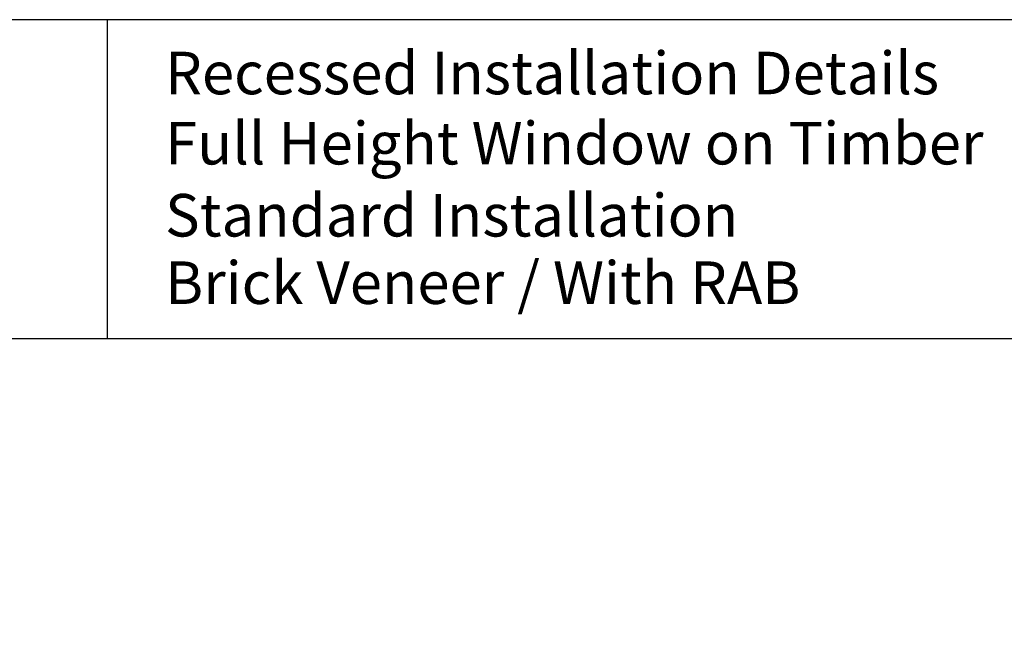
# Model space of a CAD drawing. Units: millimetres. Extents: x 400 to 4183, y 315 to 4164.
# Drawn here: x 2400 to 2622, y 2023 to 2164 of the extents above; entities that cross this region are included whole.
import ezdxf

# ---------------------------------------------------------------- set-up
doc = ezdxf.new("R2010")
doc.units = ezdxf.units.MM
doc.linetypes.add('STRICHPUNKT', pattern=[1, 0.5, -0.25, 0, -0.25])
doc.layers.add('Homerit', color=7, linetype='Continuous')
doc.layers.add('Homerit Annotation', color=6, linetype='Continuous')
doc.styles.add('ROMANS', font='romans.shx', dxfattribs={"width": 0.8})

# ---------------------------------------------------------------- blocks, each defined once
blk = doc.blocks.new('Homerit Border')
at = {"layer": 'Homerit'}
for p, q in [((170.32, 849.57), (170.32, 777.54)), ((588.57, 777.54), (0, 777.54))]:
    blk.add_line(p, q, dxfattribs=at)
at = {"layer": 'Homerit', "linetype": 'Continuous'}
blk.add_lwpolyline([(0, 0), (588.57, 0), (588.57, 849.57), (0, 849.57)], close=True, dxfattribs=at)
at = {"layer": 'Homerit', "linetype": 'STRICHPUNKT', "insert": (183.37, 842.34), "char_height": 8, "width": 239.6042, "attachment_point": 1, "style": 'ROMANS'}
blk.add_mtext('\\pt216;{\\fVerdana|b1|i0|c0|p34;\\H1.2x;Recessed Installation Details}', dxfattribs=at)
blk = doc.blocks.new('Brick Veneer With RAB')
at = {"layer": 'Homerit', "linetype": 'STRICHPUNKT', "insert": (13.05, 17.49), "char_height": 8, "width": 435.1757, "attachment_point": 1, "style": 'ROMANS'}
blk.add_mtext('{\\fVerdana|b0|i0|c0|p34;\\H1.2x;Brick Veneer / With RAB}', dxfattribs=at)
blk = doc.blocks.new('Standard Installation')
at = {"layer": 'Homerit', "linetype": 'STRICHPUNKT', "insert": (13.05, 32.71), "char_height": 8, "width": 435.1757, "attachment_point": 1, "style": 'ROMANS'}
blk.add_mtext('{\\fVerdana|b0|i0|c0|p34;\\H1.2x;Standard Installation }', dxfattribs=at)
blk = doc.blocks.new('Full Height Window on Timber')
at = {"layer": 'Homerit', "linetype": 'STRICHPUNKT', "insert": (13.05, 48.97), "char_height": 8, "width": 435.1757, "attachment_point": 1, "style": 'ROMANS'}
blk.add_mtext('{\\fVerdana|b0|i0|c0|p34;\\H1.2x;Full Height Window on Timber}', dxfattribs=at)

msp = doc.modelspace()

# ---------------------------------------------------------------- block references
at = {"layer": 'Homerit Annotation'}
for name, p in [('Homerit Border', (2249.51, 1314.7)), ('Full Height Window on Timber', (2419.83, 2092.24)), ('Standard Installation', (2419.83, 2092.24)), ('Brick Veneer With RAB', (2419.83, 2092.24))]:
    msp.add_blockref(name, p, dxfattribs=at)

doc.saveas('drawing.dxf')
